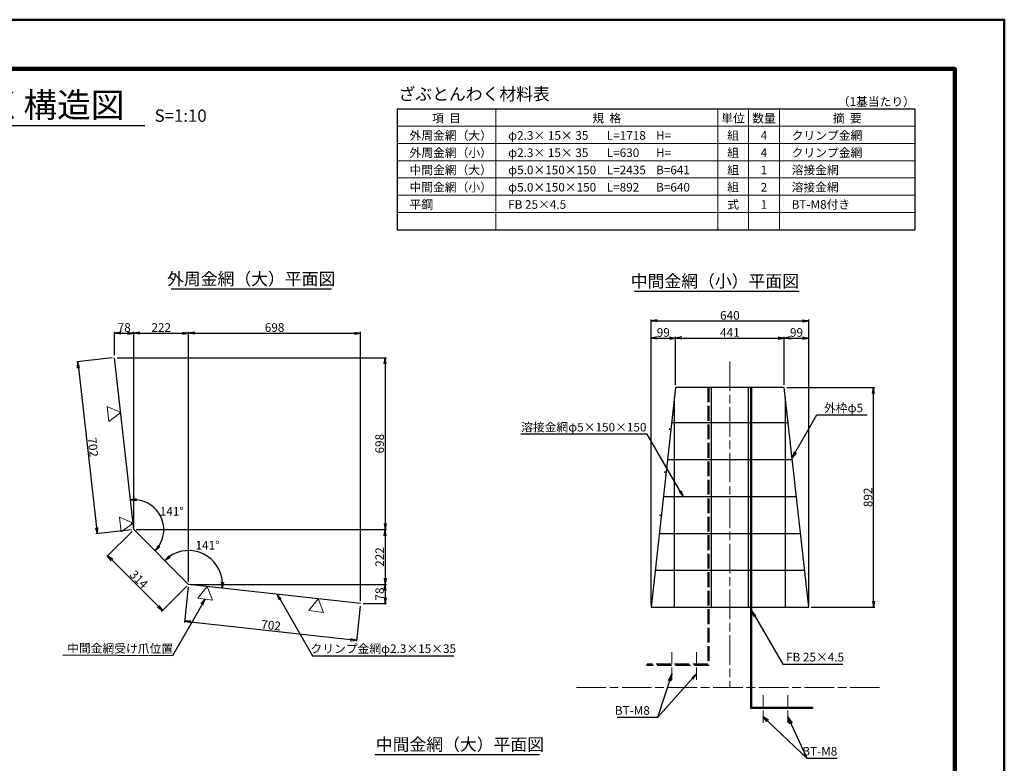
# Model space of a CAD drawing. Units: millimetres. Extents: x 0 to 8410, y 0 to 5940.
# Drawn here: x 4416 to 8410, y 2923 to 5940 of the extents above; entities that cross this region are included whole.
import ezdxf
from ezdxf.enums import TextEntityAlignment as Align

# ---------------------------------------------------------------- set-up
doc = ezdxf.new("R2010")
doc.units = ezdxf.units.MM
doc.header["$LTSCALE"] = 10
doc.linetypes.add('_SXF_LINETYPE_chain', pattern=[18.5, 12, -1.5, 3.5, -1.5])
doc.linetypes.add('SXF_破線', pattern=[7.5, 6, -1.5])
doc.layers.get('0').update_dxf_attribs({"lineweight": 13})
doc.layers.get('DEFPOINTS').update_dxf_attribs({"lineweight": 13})
for name, color, linetype, lineweight in [('D-BMK', 2, '_SXF_LINETYPE_chain', 13), ('D-MTR', 7, 'Continuous', 13), ('D-MTR-FRAM', 7, 'Continuous', 25), ('D-MTR-LINE', 7, 'Continuous', 13), ('D-MTR-TXT', 7, 'Continuous', 13), ('D-STR', 1, 'Continuous', 25), ('D-STR-DIM', 7, 'Continuous', 13), ('D-STR-HTXT', 7, 'Continuous', 13), ('D-TTL', 7, 'Continuous', 140), ('D-TTL-FRAM', 7, 'Continuous', 50), ('D-TTL-LINE', 7, 'Continuous', 25), ('D-TTL-TXT', 7, 'Continuous', 13)]:
    doc.layers.add(name, color=color, linetype=linetype, lineweight=lineweight)
doc.styles.add('MSゴシック', font='txt')
doc.styles.add('ＭＳ ゴシック', font='txt')
doc.dimstyles.new('DIM10', dxfattribs={"dimscale": 10, "dimtxt": 3.5, "dimasz": 2.5, "dimexe": 0.5, "dimexo": 1, "dimgap": 0.5, "dimtad": 1, "dimdec": 0, "dimzin": 0, "dimdsep": 46, "dimtxsty": 'MSゴシック', "dimblk": 'OPEN', "dimcen": 1, "dimadec": 0, "dimazin": 0, "dimtfac": 1, "dimtdec": 0, "dimtmove": 2, "dimatfit": 3, "dimldrblk": 'OPEN', "dimfxl": 0, "dimtolj": 1, "dimtzin": 0, "dimarcsym": 0})
doc.dimstyles.new('DIM10$2', dxfattribs={"dimscale": 10, "dimtxt": 3.5, "dimasz": 2.5, "dimexe": 0.5, "dimexo": 1, "dimgap": 0.5, "dimtad": 2, "dimtih": 1, "dimtoh": 1, "dimdec": 0, "dimzin": 0, "dimdsep": 46, "dimtxsty": 'ＭＳ ゴシック', "dimblk": 'OPEN', "dimcen": 1, "dimadec": 0, "dimazin": 0, "dimtfac": 1, "dimtdec": 0, "dimtmove": 2, "dimatfit": 3, "dimldrblk": 'OPEN', "dimfxl": 0, "dimtolj": 1, "dimtzin": 0, "dimarcsym": 0})
doc.dimstyles.new('DIM5', dxfattribs={"dimscale": 10, "dimtxt": 3.5, "dimasz": 2.5, "dimexe": 0.5, "dimexo": 1, "dimgap": 0.5, "dimtad": 1, "dimdec": 0, "dimlfac": 0.5, "dimzin": 0, "dimdsep": 46, "dimtxsty": 'ＭＳ ゴシック', "dimblk": 'OPEN', "dimcen": 1, "dimadec": 0, "dimazin": 0, "dimtfac": 1, "dimtdec": 0, "dimtmove": 2, "dimatfit": 3, "dimldrblk": 'OPEN', "dimfxl": 0, "dimtolj": 1, "dimtzin": 0, "dimarcsym": 0})

# ---------------------------------------------------------------- blocks, each defined once
blk = doc.blocks.new('_Open')
at = {"color": 0, "linetype": 'ByBlock', "lineweight": -2}
for p, q in [((-1, 0.17), (0, 0)), ((-1, -0.17), (0, 0)), ((0, 0), (-1, 0))]:
    blk.add_line(p, q, dxfattribs=at)
blk = doc.blocks.new('*D3')
at = {"layer": 'D-STR-DIM', "color": 0, "lineweight": -2}
for p, q in [((4872.1, 3863.8), (4769.6, 3761.3)), ((4790.8, 3747.1), (4977.7, 3560.2)), ((5094.4, 3641.5), (4991.8, 3539))]:
    blk.add_line(p, q, dxfattribs=at)
at = {"layer": 'DEFPOINTS', "color": 0}
for p in [(4879.2, 3870.9), (5101.4, 3648.6), (4995.4, 3542.5)]:
    blk.add_point(p, dxfattribs=at)
at = {"layer": 'D-STR-DIM', "color": 0, "lineweight": -2, "xscale": 25, "yscale": 25, "zscale": 25}
for p, rotation in [((4773.1, 3764.8), 135.0000000000001), ((4995.4, 3542.5), 315.0000000000001)]:
    blk.add_blockref('_Open', p, dxfattribs=dict(at, rotation=rotation))
at = {"layer": 'D-STR-DIM', "color": 0, "insert": (4900.1, 3669.6), "char_height": 35, "attachment_point": 5, "rotation": 315, "style": 'MSゴシック'}
blk.add_mtext('\\A1;314', dxfattribs=at)
blk = doc.blocks.new('*D4')
at = {"layer": 'D-STR-DIM', "color": 0, "lineweight": -2}
for p, q in [((4801.4, 4578.4), (4801.4, 4673.4)), ((4879.2, 3880.9), (4879.2, 4673.4)), ((4826.4, 4668.4), (4854.2, 4668.4))]:
    blk.add_line(p, q, dxfattribs=at)
at = {"layer": 'DEFPOINTS', "color": 0}
for p in [(4879.2, 4668.4), (4801.4, 4568.4), (4879.2, 3870.9)]:
    blk.add_point(p, dxfattribs=at)
at = {"layer": 'D-STR-DIM', "color": 0, "lineweight": -2, "xscale": 25, "yscale": 25, "zscale": 25, "rotation": 180}
blk.add_blockref('_Open', (4801.4, 4668.4), dxfattribs=at)
at = {"layer": 'D-STR-DIM', "color": 0, "lineweight": -2, "xscale": 25, "yscale": 25, "zscale": 25}
blk.add_blockref('_Open', (4879.2, 4668.4), dxfattribs=at)
at = {"layer": 'D-STR-DIM', "color": 0, "insert": (4840.3, 4690.9), "char_height": 35, "attachment_point": 5, "style": 'MSゴシック'}
blk.add_mtext('\\A1;78', dxfattribs=at)
blk = doc.blocks.new('*D5')
at = {"layer": 'D-STR-DIM', "color": 0, "lineweight": -2}
for p, q in [((4879.2, 3880.9), (4879.2, 4673.4)), ((5101.4, 3658.6), (5101.4, 4673.4)), ((4904.2, 4668.4), (5076.4, 4668.4))]:
    blk.add_line(p, q, dxfattribs=at)
at = {"layer": 'DEFPOINTS', "color": 0}
for p in [(5101.4, 4668.4), (4879.2, 3870.9), (5101.4, 3648.6)]:
    blk.add_point(p, dxfattribs=at)
at = {"layer": 'D-STR-DIM', "color": 0, "lineweight": -2, "xscale": 25, "yscale": 25, "zscale": 25, "rotation": 180}
blk.add_blockref('_Open', (4879.2, 4668.4), dxfattribs=at)
at = {"layer": 'D-STR-DIM', "color": 0, "lineweight": -2, "xscale": 25, "yscale": 25, "zscale": 25}
blk.add_blockref('_Open', (5101.4, 4668.4), dxfattribs=at)
at = {"layer": 'D-STR-DIM', "color": 0, "insert": (4990.3, 4690.9), "char_height": 35, "attachment_point": 5, "style": 'MSゴシック'}
blk.add_mtext('\\A1;222', dxfattribs=at)
blk = doc.blocks.new('*D6')
at = {"layer": 'D-STR-DIM', "color": 0, "lineweight": -2}
for p, q in [((5101.4, 3658.6), (5101.4, 4673.4)), ((5798.9, 3580.9), (5798.9, 4673.4)), ((5126.4, 4668.4), (5773.9, 4668.4))]:
    blk.add_line(p, q, dxfattribs=at)
at = {"layer": 'DEFPOINTS', "color": 0}
for p in [(5798.9, 4668.4), (5101.4, 3648.6), (5798.9, 3570.9)]:
    blk.add_point(p, dxfattribs=at)
at = {"layer": 'D-STR-DIM', "color": 0, "lineweight": -2, "xscale": 25, "yscale": 25, "zscale": 25, "rotation": 180}
blk.add_blockref('_Open', (5101.4, 4668.4), dxfattribs=at)
at = {"layer": 'D-STR-DIM', "color": 0, "lineweight": -2, "xscale": 25, "yscale": 25, "zscale": 25}
blk.add_blockref('_Open', (5798.9, 4668.4), dxfattribs=at)
at = {"layer": 'D-STR-DIM', "color": 0, "insert": (5450.2, 4690.9), "char_height": 35, "attachment_point": 5, "style": 'MSゴシック'}
blk.add_mtext('\\A1;698', dxfattribs=at)
blk = doc.blocks.new('*D7')
at = {"layer": 'D-STR-DIM', "color": 0, "lineweight": -2}
for p, q in [((4811.4, 4568.4), (5903.9, 4568.4)), ((5898.9, 4543.4), (5898.9, 3895.9)), ((4889.2, 3870.9), (5903.9, 3870.9))]:
    blk.add_line(p, q, dxfattribs=at)
at = {"layer": 'DEFPOINTS', "color": 0}
for p in [(4801.4, 4568.4), (4879.2, 3870.9), (5898.9, 3870.9)]:
    blk.add_point(p, dxfattribs=at)
at = {"layer": 'D-STR-DIM', "color": 0, "lineweight": -2, "xscale": 25, "yscale": 25, "zscale": 25}
for p, rotation in [((5898.9, 4568.4), 90), ((5898.9, 3870.9), 270)]:
    blk.add_blockref('_Open', p, dxfattribs=dict(at, rotation=rotation))
at = {"layer": 'D-STR-DIM', "color": 0, "insert": (5876.4, 4219.6), "char_height": 35, "attachment_point": 5, "rotation": 90, "style": 'MSゴシック'}
blk.add_mtext('\\A1;698', dxfattribs=at)
blk = doc.blocks.new('*D8')
at = {"layer": 'D-STR-DIM', "color": 0, "lineweight": -2}
for p, q in [((4889.2, 3870.9), (5903.9, 3870.9)), ((5898.9, 3845.9), (5898.9, 3673.6)), ((5111.4, 3648.6), (5903.9, 3648.6))]:
    blk.add_line(p, q, dxfattribs=at)
at = {"layer": 'DEFPOINTS', "color": 0}
for p in [(4879.2, 3870.9), (5101.4, 3648.6), (5898.9, 3648.6)]:
    blk.add_point(p, dxfattribs=at)
at = {"layer": 'D-STR-DIM', "color": 0, "lineweight": -2, "xscale": 25, "yscale": 25, "zscale": 25}
for p, rotation in [((5898.9, 3870.9), 90), ((5898.9, 3648.6), 270)]:
    blk.add_blockref('_Open', p, dxfattribs=dict(at, rotation=rotation))
at = {"layer": 'D-STR-DIM', "color": 0, "insert": (5876.4, 3759.7), "char_height": 35, "attachment_point": 5, "rotation": 90, "style": 'MSゴシック'}
blk.add_mtext('\\A1;222', dxfattribs=at)
blk = doc.blocks.new('*D9')
at = {"layer": 'D-STR-DIM', "color": 0, "lineweight": -2}
for p, q in [((5111.4, 3648.6), (5903.9, 3648.6)), ((5898.9, 3623.6), (5898.9, 3595.9)), ((5808.9, 3570.9), (5903.9, 3570.9))]:
    blk.add_line(p, q, dxfattribs=at)
at = {"layer": 'DEFPOINTS', "color": 0}
for p in [(5101.4, 3648.6), (5798.9, 3570.9), (5898.9, 3570.9)]:
    blk.add_point(p, dxfattribs=at)
at = {"layer": 'D-STR-DIM', "color": 0, "lineweight": -2, "xscale": 25, "yscale": 25, "zscale": 25}
for p, rotation in [((5898.9, 3648.6), 90), ((5898.9, 3570.9), 270)]:
    blk.add_blockref('_Open', p, dxfattribs=dict(at, rotation=rotation))
at = {"layer": 'D-STR-DIM', "color": 0, "insert": (5876.4, 3609.7), "char_height": 35, "attachment_point": 5, "rotation": 90, "style": 'MSゴシック'}
blk.add_mtext('\\A1;78', dxfattribs=at)
blk = doc.blocks.new('*D47')
at = {"layer": 'D-STR-DIM', "color": 0, "lineweight": -2}
for p, q in [((4791.5, 4567.3), (4647.4, 4551.2)), ((4655.1, 4526.9), (4727.3, 3879.1)), ((4869.2, 3869.8), (4725.1, 3853.7))]:
    blk.add_line(p, q, dxfattribs=at)
at = {"layer": 'DEFPOINTS', "color": 0}
for p in [(4801.4, 4568.4), (4730.1, 3854.3), (4879.2, 3870.9)]:
    blk.add_point(p, dxfattribs=at)
at = {"layer": 'D-STR-DIM', "color": 0, "lineweight": -2, "xscale": 25, "yscale": 25, "zscale": 25}
for p, rotation in [((4652.4, 4551.8), 96.35770803381209), ((4730.1, 3854.3), 276.3577080338121)]:
    blk.add_blockref('_Open', p, dxfattribs=dict(at, rotation=rotation))
at = {"layer": 'D-STR-DIM', "color": 0, "insert": (4713.6, 4205.5), "char_height": 35, "attachment_point": 5, "rotation": 276.3577, "style": 'MSゴシック'}
blk.add_mtext('\\A1;702', dxfattribs=at)
blk = doc.blocks.new('*D48')
at = {"layer": 'D-STR-DIM', "color": 0, "lineweight": -2}
for p, q in [((5100.3, 3638.6), (5084.3, 3494.5)), ((5797.8, 3560.9), (5781.8, 3416.8)), ((5109.7, 3496.7), (5757.5, 3424.6))]:
    blk.add_line(p, q, dxfattribs=at)
at = {"layer": 'DEFPOINTS', "color": 0}
for p in [(5101.4, 3648.6), (5798.9, 3570.9), (5782.3, 3421.8)]:
    blk.add_point(p, dxfattribs=at)
at = {"layer": 'D-STR-DIM', "color": 0, "lineweight": -2, "xscale": 25, "yscale": 25, "zscale": 25}
for p, rotation in [((5084.8, 3499.5), 173.6422919661879), ((5782.3, 3421.8), 353.6422919661879)]:
    blk.add_blockref('_Open', p, dxfattribs=dict(at, rotation=rotation))
at = {"layer": 'D-STR-DIM', "color": 0, "insert": (5436.1, 3483), "char_height": 35, "attachment_point": 5, "rotation": 353.6423, "style": 'MSゴシック'}
blk.add_mtext('\\A1;702', dxfattribs=at)
blk = doc.blocks.new('*D49')
at = {"layer": 'D-STR-DIM', "color": 0, "lineweight": -2}
blk.add_arc((4879.2, 3870.9), 121.7, 326.7926, 84.5651, dxfattribs=at)
at = {"layer": 'DEFPOINTS', "color": 0}
for p in [(4801.4, 4568.4), (5000.8, 3875.4), (4879.2, 3870.9), (4879.2, 3870.9), (5101.4, 3648.6)]:
    blk.add_point(p, dxfattribs=at)
at = {"layer": 'D-STR-DIM', "color": 0, "lineweight": -2, "xscale": 25, "yscale": 25, "zscale": 25}
for p, rotation in [((4865.7, 3991.8), 180.4614250932873), ((4965.2, 3784.8), 230.8962829405247)]:
    blk.add_blockref('_Open', p, dxfattribs=dict(at, rotation=rotation))
at = {"layer": 'D-STR-DIM', "color": 0, "insert": (5033.1, 3944.9), "char_height": 35, "attachment_point": 5, "style": 'ＭＳ ゴシック'}
blk.add_mtext('\\A1;141°', dxfattribs=at)
blk = doc.blocks.new('*D50')
at = {"layer": 'D-STR-DIM', "color": 0, "lineweight": -2}
blk.add_arc((5101.4, 3648.6), 137.2, 4.0963, 124.546, dxfattribs=at)
at = {"layer": 'DEFPOINTS', "color": 0}
for p in [(4879.2, 3870.9), (5205.4, 3738.2), (5101.4, 3648.6), (5101.4, 3648.6), (5798.9, 3570.9)]:
    blk.add_point(p, dxfattribs=at)
at = {"layer": 'D-STR-DIM', "color": 0, "lineweight": -2, "xscale": 25, "yscale": 25, "zscale": 25}
for p, rotation in [((5004.4, 3745.6), 219.7729817540055), ((5237.8, 3633.4), 268.8693102121825)]:
    blk.add_blockref('_Open', p, dxfattribs=dict(at, rotation=rotation))
at = {"layer": 'D-STR-DIM', "color": 0, "insert": (5177.9, 3807.6), "char_height": 35, "attachment_point": 5, "style": 'ＭＳ ゴシック'}
blk.add_mtext('\\A1;141°', dxfattribs=at)
blk = doc.blocks.new('*D51')
at = {"layer": 'D-STR-DIM', "color": 0, "lineweight": -2}
for p, q in [((6977, 3565.8), (6977, 4653.4)), ((7002, 4648.4), (7051.4, 4648.4)), ((7076.4, 4457.9), (7076.4, 4653.4))]:
    blk.add_line(p, q, dxfattribs=at)
at = {"layer": 'DEFPOINTS', "color": 0}
for p in [(7076.4, 4648.4), (7076.4, 4447.9), (6977, 3555.8)]:
    blk.add_point(p, dxfattribs=at)
at = {"layer": 'D-STR-DIM', "color": 0, "lineweight": -2, "xscale": 25, "yscale": 25, "zscale": 25, "rotation": 180}
blk.add_blockref('_Open', (6977, 4648.4), dxfattribs=at)
at = {"layer": 'D-STR-DIM', "color": 0, "lineweight": -2, "xscale": 25, "yscale": 25, "zscale": 25}
blk.add_blockref('_Open', (7076.4, 4648.4), dxfattribs=at)
at = {"layer": 'D-STR-DIM', "color": 0, "insert": (7026.7, 4670.9), "char_height": 35, "attachment_point": 5, "style": 'MSゴシック'}
blk.add_mtext('\\A1;99', dxfattribs=at)
blk = doc.blocks.new('*D52')
at = {"layer": 'D-STR-DIM', "color": 0, "lineweight": -2}
for p, q in [((7076.4, 4457.9), (7076.4, 4653.4)), ((7101.4, 4648.4), (7492.4, 4648.4)), ((7517.4, 4457.9), (7517.4, 4653.4))]:
    blk.add_line(p, q, dxfattribs=at)
at = {"layer": 'DEFPOINTS', "color": 0}
for p in [(7517.4, 4648.4), (7076.4, 4447.9), (7517.4, 4447.9)]:
    blk.add_point(p, dxfattribs=at)
at = {"layer": 'D-STR-DIM', "color": 0, "lineweight": -2, "xscale": 25, "yscale": 25, "zscale": 25, "rotation": 180}
blk.add_blockref('_Open', (7076.4, 4648.4), dxfattribs=at)
at = {"layer": 'D-STR-DIM', "color": 0, "lineweight": -2, "xscale": 25, "yscale": 25, "zscale": 25}
blk.add_blockref('_Open', (7517.4, 4648.4), dxfattribs=at)
at = {"layer": 'D-STR-DIM', "color": 0, "insert": (7296.9, 4670.9), "char_height": 35, "attachment_point": 5, "style": 'MSゴシック'}
blk.add_mtext('\\A1;441', dxfattribs=at)
blk = doc.blocks.new('*D53')
at = {"layer": 'D-STR-DIM', "color": 0, "lineweight": -2}
for p, q in [((7517.4, 4457.9), (7517.4, 4653.4)), ((7542.4, 4648.4), (7591.8, 4648.4)), ((7616.8, 3565.8), (7616.8, 4653.4))]:
    blk.add_line(p, q, dxfattribs=at)
at = {"layer": 'DEFPOINTS', "color": 0}
for p in [(7616.8, 4648.4), (7517.4, 4447.9), (7616.8, 3555.8)]:
    blk.add_point(p, dxfattribs=at)
at = {"layer": 'D-STR-DIM', "color": 0, "lineweight": -2, "xscale": 25, "yscale": 25, "zscale": 25, "rotation": 180}
blk.add_blockref('_Open', (7517.4, 4648.4), dxfattribs=at)
at = {"layer": 'D-STR-DIM', "color": 0, "lineweight": -2, "xscale": 25, "yscale": 25, "zscale": 25}
blk.add_blockref('_Open', (7616.8, 4648.4), dxfattribs=at)
at = {"layer": 'D-STR-DIM', "color": 0, "insert": (7567.1, 4670.9), "char_height": 35, "attachment_point": 5, "style": 'MSゴシック'}
blk.add_mtext('\\A1;99', dxfattribs=at)
blk = doc.blocks.new('*D54')
at = {"layer": 'D-STR-DIM', "color": 0, "lineweight": -2}
for p, q in [((6977, 3565.8), (6977, 4722.9)), ((7002, 4717.9), (7591.8, 4717.9)), ((7616.8, 3565.8), (7616.8, 4722.9))]:
    blk.add_line(p, q, dxfattribs=at)
at = {"layer": 'DEFPOINTS', "color": 0}
for p in [(7616.8, 4717.9), (6977, 3555.8), (7616.8, 3555.8)]:
    blk.add_point(p, dxfattribs=at)
at = {"layer": 'D-STR-DIM', "color": 0, "lineweight": -2, "xscale": 25, "yscale": 25, "zscale": 25, "rotation": 180}
blk.add_blockref('_Open', (6977, 4717.9), dxfattribs=at)
at = {"layer": 'D-STR-DIM', "color": 0, "lineweight": -2, "xscale": 25, "yscale": 25, "zscale": 25}
blk.add_blockref('_Open', (7616.8, 4717.9), dxfattribs=at)
at = {"layer": 'D-STR-DIM', "color": 0, "insert": (7296.9, 4740.4), "char_height": 35, "attachment_point": 5, "style": 'MSゴシック'}
blk.add_mtext('\\A1;640', dxfattribs=at)
blk = doc.blocks.new('*D57')
at = {"layer": 'D-STR-DIM', "color": 0, "lineweight": -2}
for p, q in [((7527.4, 4447.9), (7884.9, 4447.9)), ((7879.9, 3580.8), (7879.9, 4422.9)), ((7626.8, 3555.8), (7884.9, 3555.8))]:
    blk.add_line(p, q, dxfattribs=at)
at = {"layer": 'DEFPOINTS', "color": 0}
for p in [(7517.4, 4447.9), (7879.9, 4447.9), (7616.8, 3555.8)]:
    blk.add_point(p, dxfattribs=at)
at = {"layer": 'D-STR-DIM', "color": 0, "lineweight": -2, "xscale": 25, "yscale": 25, "zscale": 25}
for p, rotation in [((7879.9, 4447.9), 90), ((7879.9, 3555.8), 270)]:
    blk.add_blockref('_Open', p, dxfattribs=dict(at, rotation=rotation))
at = {"layer": 'D-STR-DIM', "color": 0, "insert": (7857.4, 4001.9), "char_height": 35, "attachment_point": 5, "rotation": 90, "style": 'MSゴシック'}
blk.add_mtext('\\A1;892', dxfattribs=at)

msp = doc.modelspace()

# ---------------------------------------------------------------- linework, layer by layer
at = {"layer": 'D-BMK'}
for p, q in [((7296.9, 4552.9), (7296.9, 3230.4)), ((6674.4, 3230.4), (7919.4, 3230.4))]:
    msp.add_line(p, q, dxfattribs=at)
at = {"layer": 'D-BMK', "linetype": 'Continuous'}
for p, q in [((7061.9, 3324.4), (7061.9, 3374.4)), ((7161.9, 3324.4), (7161.9, 3374.4)), ((7061.9, 3310.9), (7061.9, 3260.9)), ((7161.9, 3310.9), (7161.9, 3260.9)), ((7431.9, 3149.9), (7431.9, 3199.9)), ((7531.9, 3149.9), (7531.9, 3199.9)), ((7431.9, 3136.4), (7431.9, 3086.4)), ((7531.9, 3136.4), (7531.9, 3086.4))]:
    msp.add_line(p, q, dxfattribs=at)
at = {"layer": 'D-MTR-FRAM'}
for p, q in [((5947.5, 5577.7), (5947.5, 5087.7)), ((5947.5, 5577.7), (8047.5, 5577.7)), ((8047.5, 5577.7), (8047.5, 5087.7)), ((5947.5, 5087.7), (8047.5, 5087.7))]:
    msp.add_line(p, q, dxfattribs=at)
at = {"layer": 'D-MTR-LINE'}
for p, q in [((6347.5, 5577.7), (6347.5, 5087.7)), ((7247.5, 5577.7), (7247.5, 5087.7)), ((7372.5, 5577.7), (7372.5, 5087.7)), ((7497.5, 5577.7), (7497.5, 5087.7)), ((5947.5, 5507.7), (8047.5, 5507.7)), ((5947.5, 5437.7), (8047.5, 5437.7)), ((5947.5, 5367.7), (8047.5, 5367.7)), ((5947.5, 5297.7), (8047.5, 5297.7)), ((5947.5, 5227.7), (8047.5, 5227.7)), ((5947.5, 5157.7), (8047.5, 5157.7))]:
    msp.add_line(p, q, dxfattribs=at)
at = {"layer": 'D-STR'}
for p, q in [((4879.2, 3870.9), (4801.4, 4568.4)), ((7076.4, 4447.9), (6977, 3555.8)), ((7517.4, 4447.9), (7076.4, 4447.9)), ((7221.9, 3555.8), (7221.9, 4447.9)), ((7371.9, 3555.8), (7371.9, 4447.9)), ((7381.9, 3145.4), (7381.9, 4447.9)), ((7386.4, 3149.9), (7386.4, 4447.9)), ((7616.8, 3555.8), (7517.4, 4447.9)), ((7071.9, 3555.8), (7071.9, 4407.7)), ((7521.9, 3555.8), (7521.9, 4407.7)), ((7060.6, 4305.8), (7533.3, 4305.8)), ((7043.8, 4155.8), (7550, 4155.8)), ((7027.1, 4005.8), (7566.7, 4005.8)), ((5101.4, 3648.6), (4879.2, 3870.9)), ((7010.4, 3855.8), (7583.4, 3855.8)), ((6993.7, 3705.8), (7600.1, 3705.8)), ((5798.9, 3570.9), (5101.4, 3648.6)), ((6977, 3555.8), (7616.8, 3555.8)), ((7631.9, 3145.4), (7381.9, 3145.4)), ((7386.4, 3149.9), (7631.9, 3149.9)), ((7631.9, 3149.9), (7631.9, 3145.4))]:
    msp.add_line(p, q, dxfattribs=at)
at = {"layer": 'D-STR', "linetype": 'SXF_破線'}
for p, q in [((7207.4, 4447.9), (7207.4, 3324.4)), ((7211.9, 4447.9), (7211.9, 3319.9)), ((7207.4, 3324.4), (6961.9, 3324.4)), ((6961.9, 3319.9), (6961.9, 3324.4)), ((7211.9, 3319.9), (6961.9, 3319.9))]:
    msp.add_line(p, q, dxfattribs=at)
at = {"layer": 'D-STR'}
for p in [(7052.5, 4278.5), (7033.1, 4104.1), (7013.6, 3929.8), (4871.4, 3895.2)]:
    msp.add_point(p, dxfattribs=at)
at = {"layer": 'D-STR-DIM'}
for points in [[(4777.9, 4310.3), (4771.3, 4369.9), (4826.2, 4345.8)], [(4827.9, 3861.9), (4821.2, 3921.5), (4876.2, 3897.4)], [(5198.9, 3584.6), (5139.5, 3592.9), (5176.4, 3640.2)], [(5648.9, 3534.5), (5589.5, 3542.8), (5626.4, 3590.1)]]:
    msp.add_lwpolyline(points, close=True, dxfattribs=at)
at = {"layer": 'D-TTL', "color": 2, "linetype": 'Continuous'}
msp.add_lwpolyline([(8210, 200), (200, 200), (200, 5740), (8210, 5740)], close=True, dxfattribs=at)
at = {"layer": 'D-TTL-FRAM', "color": 2, "linetype": 'Continuous'}
msp.add_lwpolyline([(8410, 0), (0, 0), (0, 5940), (8410, 5940)], close=True, dxfattribs=at)
at = {"layer": 'D-TTL-LINE'}
for p, q in [((3523.5, 5510.1), (4923.5, 5510.1)), ((5030.9, 4847.8), (5680.7, 4847.8)), ((6909.4, 4838.7), (7577.3, 4838.7)), ((5857.2, 2958.8), (6525.2, 2958.8))]:
    msp.add_line(p, q, dxfattribs=at)

# ---------------------------------------------------------------- texts
at = {"layer": 'D-MTR', "style": 'ＭＳ ゴシック'}
msp.add_text('ざぶとんわく材料表\u3000', height=50, dxfattribs=at).set_placement((5952.7, 5597.7), align=Align.BOTTOM_LEFT)
at = {"layer": 'D-MTR-LINE', "style": 'ＭＳ ゴシック'}
for s, p in [('外周金網（大）', (5997.5, 5452.7)), ('外周金網（小）', (5997.5, 5382.7)), ('中間金網（大）', (5997.5, 5312.7)), ('中間金網（小）', (5997.5, 5242.7))]:
    msp.add_text(s, height=35, dxfattribs=at).set_placement(p)
at = {"layer": 'D-MTR-TXT', "style": 'ＭＳ ゴシック'}
msp.add_text('（1基当たり）', height=35, dxfattribs=at).set_placement((8047.5, 5607.7), align=Align.MIDDLE_RIGHT)
for s, p in [('項  目', (6147.5, 5522.7)), ('規  格', (6797.5, 5522.7)), ('単位', (7310, 5522.7)), ('数量', (7435, 5522.7)), ('摘  要', (7772.5, 5522.7)), ('組', (7310, 5452.7)), ('4', (7435, 5452.7)), ('組', (7310, 5382.7)), ('4', (7435, 5382.7)), ('組', (7310, 5312.7)), ('1', (7435, 5312.7)), ('組', (7310, 5242.7)), ('2', (7435, 5242.7)), ('式', (7310, 5172.7)), ('1', (7435, 5172.7))]:
    msp.add_text(s, height=35, dxfattribs=at).set_placement(p, align=Align.CENTER)
for s, p in [('φ2.3× 15× 35', (6397.5, 5452.7)), ('L=1718', (6797.5, 5452.7)), ('H=', (6997.5, 5452.7)), ('クリンプ金網', (7547.5, 5452.7)), ('φ2.3× 15× 35', (6397.5, 5382.7)), ('L=630', (6797.5, 5382.7)), ('H=', (6997.5, 5382.7)), ('クリンプ金網', (7547.5, 5382.7)), ('溶接金網', (7547.5, 5312.7)), ('φ5.0×150×150', (6397.5, 5312.7)), ('L=2435', (6797.5, 5312.7)), ('B=641', (6997.5, 5312.7)), ('φ5.0×150×150', (6397.5, 5242.7)), ('L=892', (6797.5, 5242.7)), ('B=640', (6997.5, 5242.7)), ('溶接金網', (7547.5, 5242.7)), ('平鋼', (5997.5, 5172.7)), ('FB 25×4.5', (6397.5, 5172.7)), ('BT-M8付き', (7547.5, 5172.7))]:
    msp.add_text(s, height=35, dxfattribs=at).set_placement(p)
at = {"layer": 'D-STR-HTXT', "style": 'ＭＳ ゴシック'}
for s, p in [('外枠φ5', (7678.9, 4336.2)), ('FB 25×4.5', (7524.8, 3325.1))]:
    msp.add_text(s, height=35, dxfattribs=at).set_placement(p, align=Align.BOTTOM_LEFT)
for s, p in [('溶接金網φ5×150×150', (6704.4, 4258.2)), ('クリンプ金網φ2.3×15×35', (5891, 3359.3))]:
    msp.add_text(s, height=35, dxfattribs=at).set_placement(p, align=Align.BOTTOM_CENTER)
msp.add_text('中間金網受け爪位置', height=35, rotation=359.6695, dxfattribs=at).set_placement((4608.6, 3361.8), align=Align.BOTTOM_LEFT)
for p in [(6972.1, 3108.7), (7732.5, 2943.2)]:
    msp.add_text('BT-M8', height=35, dxfattribs=at).set_placement(p, align=Align.BOTTOM_RIGHT)
at = {"layer": 'D-TTL-TXT'}
for s, height, style, p in [('ざぶとんわく構造図', 100, 'MSゴシック', (4227, 5512.6)), ('S=1:10', 50, 'MSゴシック', (5069.1, 5510.1)), ('外周金網（大）平面図', 50, 'ＭＳ ゴシック', (5355.3, 4847.8)), ('中間金網（小）平面図', 50, 'ＭＳ ゴシック', (7236, 4838.7)), ('中間金網（大）平面図', 50, 'ＭＳ ゴシック', (6202, 2958.8))]:
    msp.add_text(s, height=height, dxfattribs=dict(at, style=style)).set_placement(p, align=Align.BOTTOM_CENTER)

# ---------------------------------------------------------------- dimensions: what is measured, and where the dimension line sits
at = {"layer": 'D-STR-DIM'}
for base, p1, p2, picture, middle in [((7616.8, 4717.9), (6977, 3555.8), (7616.8, 3555.8), '*D54', (7296.9, 4740.4)), ((4879.2, 4668.4), (4801.4, 4568.4), (4879.2, 3870.9), '*D4', (4840.3, 4690.9)), ((5101.4, 4668.4), (4879.2, 3870.9), (5101.4, 3648.6), '*D5', (4990.3, 4690.9)), ((5798.9467994, 4668.3697276), (5101.4467994, 3648.5856051), (5798.9467994, 3570.8697276), '*D6', (5450.1967994, 4690.8697276)), ((7076.4, 4648.4), (6977, 3555.8), (7076.4, 4447.9), '*D51', (7026.7, 4670.9)), ((7517.4, 4648.4), (7076.4, 4447.9), (7517.4, 4447.9), '*D52', (7296.9, 4670.9)), ((7616.8, 4648.4), (7517.4, 4447.9), (7616.8, 3555.8), '*D53', (7567.1, 4670.9))]:
    dim = msp.add_linear_dim(base=base, p1=p1, p2=p2, dimstyle='DIM10', dxfattribs=at)
    dim.commit()
    dim.dimension.update_dxf_attribs({"geometry": picture, "text_midpoint": middle})
for p1, p2, picture, middle in [((4801.4, 4568.4), (4879.2, 3870.9), '*D47', (4713.6, 4205.5)), ((4879.2, 3870.9), (5101.4, 3648.6), '*D3', (4900.1, 3669.6)), ((5101.4, 3648.6), (5798.9, 3570.9), '*D48', (5436.1, 3483))]:
    dim = msp.add_aligned_dim(p1=p1, p2=p2, distance=-150, dimstyle='DIM10', dxfattribs=at)
    dim.commit()
    dim.dimension.update_dxf_attribs({"geometry": picture, "text_midpoint": middle})
for base, p1, p2, picture, middle in [((5898.9467994, 3870.8697276), (4801.4467994, 4568.3697276), (4879.1626768, 3870.8697276), '*D7', (5876.4467994, 4219.6197276)), ((7879.9, 4447.9), (7616.8, 3555.8), (7517.4, 4447.9), '*D57', (7857.4, 4001.9)), ((5898.9, 3648.6), (4879.2, 3870.9), (5101.4, 3648.6), '*D8', (5876.4, 3759.7)), ((5898.9, 3570.9), (5101.4, 3648.6), (5798.9, 3570.9), '*D9', (5876.4, 3609.7))]:
    dim = msp.add_linear_dim(base=base, p1=p1, p2=p2, angle=90, dimstyle='DIM10', dxfattribs=at)
    dim.commit()
    dim.dimension.update_dxf_attribs({"geometry": picture, "text_midpoint": middle})
for base, line1, line2, picture, middle in [((5000.8, 3875.4), ((5101.4, 3648.6), (4879.2, 3870.9)), ((4879.2, 3870.9), (4801.4, 4568.4)), '*D49', (5033.1, 3944.9)), ((5205.4, 3738.2), ((5798.9, 3570.9), (5101.4, 3648.6)), ((5101.4, 3648.6), (4879.2, 3870.9)), '*D50', (5177.9, 3807.6))]:
    dim = msp.add_angular_dim_2l(base=base, line1=line1, line2=line2, dimstyle='DIM10$2', dxfattribs=at)
    dim.commit()
    dim.dimension.update_dxf_attribs({"geometry": picture, "text_midpoint": middle})

# ---------------------------------------------------------------- leaders
at = {"layer": 'D-STR-HTXT'}
for points in [[(7549.3, 4162.3), (7649.7, 4336.2), (7853.5, 4336.2)], [(7106.9, 4005.8), (6961.2, 4258.2), (6449.3, 4258.2)], [(5460.6, 3608.6), (5604.5, 3359.3), (6177.6, 3359.3)], [(5168.5, 3588.9), (5036, 3359.3), (4591.8, 3361.9)], [(7386.4, 3541.1), (7511.2, 3325.1), (7755.4, 3325.1)]]:
    msp.add_leader(points, dimstyle='DIM5', dxfattribs=at)
for points, dimstyle, override in [([(7061.9, 3285.9), (7002.7, 3108.7), (6840, 3108.7)], 'DIM5', {"dimasz": 3, "dimldrblk": 'Open'}), ([(7161.9, 3285.9), (7002.7, 3108.7)], 'DIM10', {"dimgap": 0.5, "dimtad": 1}), ([(7431.9, 3111.4), (7609.3, 2943.2)], 'DIM10', {"dimgap": 0.5, "dimtad": 1}), ([(7531.9, 3111.4), (7609.3, 2943.2), (7732.5, 2943.2)], 'DIM5', {"dimasz": 3, "dimldrblk": 'Open'})]:
    msp.add_leader(points, dimstyle=dimstyle, override=override, dxfattribs=at)

doc.saveas('drawing.dxf')
